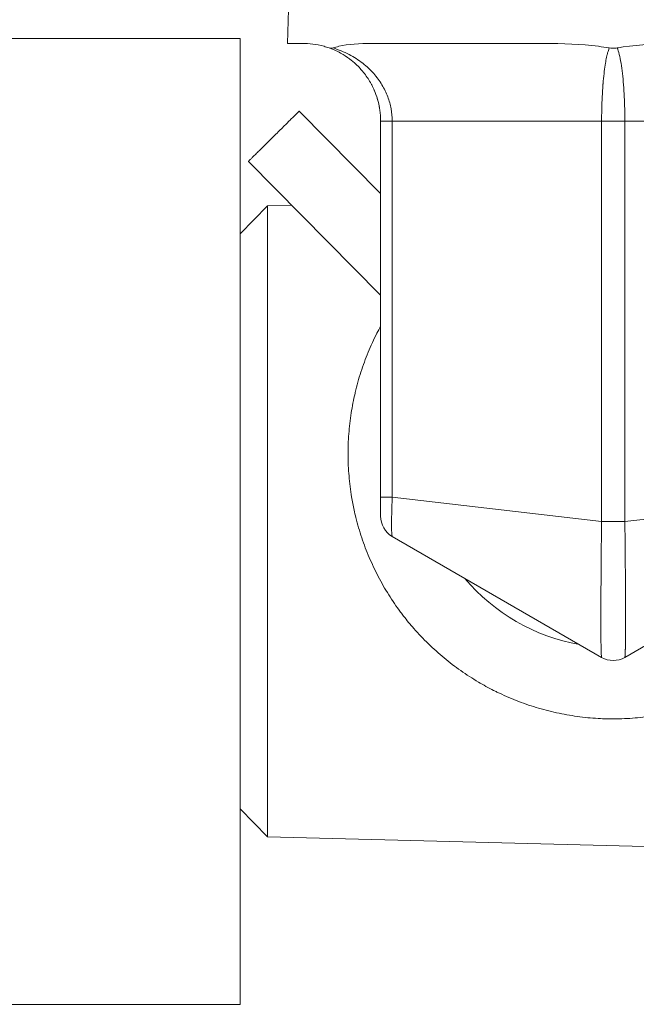
# Model space of a CAD drawing. Units: inches. Extents: x -38 to 151, y -111 to 29.
# Drawn here: x 62 to 63, y -56 to -55 of the extents above; entities that cross this region are included whole.
import ezdxf

# ---------------------------------------------------------------- set-up
doc = ezdxf.new("R2010")
doc.units = ezdxf.units.IN
doc.header["$MEASUREMENT"] = 0

msp = doc.modelspace()

# ---------------------------------------------------------------- linework, layer by layer
at = {"color": 0, "linetype": 'Continuous', "lineweight": 0, "extrusion": (1.22465e-16, 1, -2.22045e-16)}
for p, q in [((62.1072, -54.2372), (62.0937, -54.7522)), ((62.0328, -54.7457), (61.7328, -54.7457)), ((62.0328, -54.7457), (62.0328, -55.9907)), ((62.1137, -54.7522), (62.0937, -54.7522)), ((62.4246, -54.7522), (62.2028, -54.7522)), ((62.2137, -54.9457), (62.1086, -54.8395)), ((62.2137, -55.337), (62.2137, -54.8522)), ((62.2287, -54.8522), (62.4987, -54.8522)), ((62.2287, -55.337), (62.2287, -54.8522)), ((62.4987, -54.8522), (62.4987, -55.3685)), ((62.4987, -54.8522), (62.5287, -54.8522)), ((62.5287, -54.8522), (62.5287, -55.3685)), ((62.5287, -54.8522), (62.7987, -54.8522)), ((62.2137, -55.0765), (62.0432, -54.9042)), ((62.0328, -54.9976), (62.0677, -54.9617)), ((62.0677, -54.9617), (62.0992, -54.9608)), ((62.0677, -54.9617), (62.0677, -55.3682)), ((62.2287, -55.337), (62.2137, -55.337)), ((62.2287, -55.337), (62.4987, -55.3685)), ((62.5287, -55.3685), (62.7987, -55.337)), ((62.0677, -55.3682), (62.0677, -55.7747)), ((62.2287, -55.3876), (62.4987, -55.5435)), ((62.5287, -55.5435), (62.7987, -55.3876)), ((62.0328, -55.7388), (62.0677, -55.7747)), ((62.0677, -55.7747), (62.5828, -55.7882)), ((62.0328, -55.9907), (61.7328, -55.9907))]:
    msp.add_line(p, q, dxfattribs=at)
at = {"color": 0, "linetype": 'Continuous', "lineweight": 0}
for centre, radius, start, end in [((62.2437, -55.3616), 0.03, 180.0005, 240.0003), ((62.5137, -55.2808), 0.25, 220.0516, 259.9484)]:
    msp.add_arc(centre, radius, start, end, dxfattribs=at)
at = {"color": 0, "linetype": 'Continuous', "lineweight": 0, "extrusion": (-2.71926e-32, -2.22045e-16, -1)}
msp.add_arc((-62.5137, -55.5175), 0.03, 240, 300, dxfattribs=at)
at = {"color": 0, "linetype": 'Continuous', "lineweight": 0, "extrusion": (-2.71925e-32, -2.22045e-16, -1)}
msp.add_ellipse((62.2437, -54.8522), major_axis=(-0.03, 0), ratio=0, start_param=-0.000012, end_param=1.04721, dxfattribs=at)
at = {"color": 0, "linetype": 'Continuous', "lineweight": 0, "extrusion": (-2.71926e-32, -2.22045e-16, -1)}
msp.add_ellipse((62.5137, -55.3685), major_axis=(-0.03, 0), ratio=0, start_param=-2.094392, end_param=-1.0472, dxfattribs=at)
at = {"color": 0, "linetype": 'Continuous', "lineweight": 0}
for points, knots in [([(62.1137, -54.7522), (62.1212, -54.7522), (62.1305, -54.753), (62.1429, -54.7565), (62.1451, -54.7572), (62.1474, -54.758)], [-0.596803, -0.596803, -0.596803, -0.596803, -0.4240445, -0.4240445, -0.3893557, -0.3893557, -0.3893557, -0.3893557]), ([(62.1474, -54.758), (62.1482, -54.7583), (62.149, -54.7584), (62.1507, -54.7584), (62.1516, -54.7583), (62.1524, -54.758)], [-0.02578383, -0.02578383, -0.02578383, -0.02578383, -0.01289272, -0.01289272, -0.0000016, -0.0000016, -0.0000016, -0.0000016]), ([(62.2137, -54.8522), (62.2137, -54.8476), (62.2134, -54.8429), (62.2128, -54.8383), (62.2127, -54.8377), (62.2126, -54.8371), (62.2125, -54.8365), (62.2117, -54.8312), (62.2104, -54.826), (62.2087, -54.8208), (62.207, -54.8157), (62.2049, -54.8106), (62.2022, -54.8056), (62.202, -54.8051), (62.2018, -54.8047), (62.2015, -54.8042), (62.199, -54.7997), (62.1962, -54.7953), (62.1929, -54.791), (62.1922, -54.7901), (62.1915, -54.7893), (62.1907, -54.7884), (62.1877, -54.7847), (62.1843, -54.7811), (62.1805, -54.7777), (62.1792, -54.7765), (62.1778, -54.7753), (62.1763, -54.7742), (62.1729, -54.7714), (62.1692, -54.7688), (62.1653, -54.7665), (62.163, -54.7651), (62.1608, -54.7639), (62.1584, -54.7627), (62.1549, -54.7609), (62.1512, -54.7594), (62.1474, -54.758)], [0, 0, 0, 0, 0.1264487, 0.1264487, 0.1264487, 0.1428571, 0.1428571, 0.1428571, 0.2857143, 0.2857143, 0.2857143, 0.4285714, 0.4285714, 0.4285714, 0.4414954, 0.4414954, 0.4414954, 0.5714286, 0.5714286, 0.5714286, 0.5990061, 0.5990061, 0.5990061, 0.7142857, 0.7142857, 0.7142857, 0.7565332, 0.7565332, 0.7565332, 0.8571429, 0.8571429, 0.8571429, 0.914188, 0.914188, 0.914188, 1, 1, 1, 1]), ([(62.1524, -54.758), (62.1549, -54.7572), (62.1573, -54.7565), (62.172, -54.753), (62.1865, -54.7522), (62.2028, -54.7522)], [-1.4273983, -1.4273983, -1.4273983, -1.4273983, -1.3927074, -1.3927074, -1.2199489, -1.2199489, -1.2199489, -1.2199489]), ([(62.2287, -54.8522), (62.2287, -54.847), (62.2283, -54.8417), (62.2273, -54.8365), (62.2263, -54.8312), (62.2249, -54.826), (62.2229, -54.8208), (62.221, -54.8157), (62.2185, -54.8106), (62.2155, -54.8056), (62.2125, -54.8006), (62.2089, -54.7957), (62.2048, -54.791), (62.2006, -54.7864), (62.1959, -54.7819), (62.1906, -54.7777), (62.1852, -54.7736), (62.1794, -54.7698), (62.173, -54.7665), (62.1666, -54.7631), (62.1597, -54.7603), (62.1524, -54.758)], [0, 0, 0, 0, 0.1428571, 0.1428571, 0.1428571, 0.2857143, 0.2857143, 0.2857143, 0.4285714, 0.4285714, 0.4285714, 0.5714286, 0.5714286, 0.5714286, 0.7142857, 0.7142857, 0.7142857, 0.8571429, 0.8571429, 0.8571429, 0.9999997, 0.9999997, 0.9999997, 0.9999997]), ([(62.4246, -54.7522), (62.4485, -54.7522), (62.4723, -54.753), (62.4993, -54.7565), (62.5039, -54.7572), (62.5087, -54.758)], [-0.596803, -0.596803, -0.596803, -0.596803, -0.4240445, -0.4240445, -0.3893548, -0.3893548, -0.3893548, -0.3893548]), ([(62.5087, -54.758), (62.5081, -54.7593), (62.5076, -54.7608), (62.5071, -54.7625), (62.5067, -54.7637), (62.5064, -54.7651), (62.506, -54.7665), (62.5054, -54.7687), (62.5049, -54.7713), (62.5044, -54.7739), (62.5042, -54.7752), (62.5039, -54.7764), (62.5037, -54.7777), (62.5032, -54.781), (62.5027, -54.7845), (62.5022, -54.7882), (62.5021, -54.7891), (62.502, -54.7901), (62.5019, -54.791), (62.5014, -54.7953), (62.501, -54.7996), (62.5006, -54.8041), (62.5005, -54.8046), (62.5005, -54.8051), (62.5005, -54.8056), (62.5001, -54.8106), (62.4997, -54.8157), (62.4995, -54.8208), (62.4992, -54.826), (62.499, -54.8312), (62.4989, -54.8365), (62.4989, -54.837), (62.4989, -54.8376), (62.4989, -54.8382), (62.4988, -54.8429), (62.4987, -54.8475), (62.4987, -54.8522)], [0.0000003, 0.0000003, 0.0000003, 0.0000003, 0.082688, 0.082688, 0.082688, 0.1428571, 0.1428571, 0.1428571, 0.2408897, 0.2408897, 0.2408897, 0.2857143, 0.2857143, 0.2857143, 0.3989481, 0.3989481, 0.3989481, 0.4285714, 0.4285714, 0.4285714, 0.5569912, 0.5569912, 0.5569912, 0.5714286, 0.5714286, 0.5714286, 0.7142857, 0.7142857, 0.7142857, 0.8571429, 0.8571429, 0.8571429, 0.8730937, 0.8730937, 0.8730937, 1, 1, 1, 1]), ([(62.5087, -54.758), (62.5111, -54.7584), (62.5136, -54.7585), (62.517, -54.7583), (62.5179, -54.7582), (62.5188, -54.758)], [-0.02576323, -0.02576323, -0.02576323, -0.02576323, -0.00690994, -0.00690994, -0.00000361, -0.00000361, -0.00000361, -0.00000361]), ([(62.5188, -54.758), (62.5213, -54.7576), (62.5239, -54.7571), (62.5487, -54.7535), (62.5716, -54.7524), (62.5972, -54.7522), (62.6, -54.7522), (62.6028, -54.7522)], [1.3333586, 1.3333586, 1.3333586, 1.3333586, 1.3530059, 1.3530059, 1.5230953, 1.5230953, 1.543942, 1.543942, 1.543942, 1.543942]), ([(62.5188, -54.758), (62.5197, -54.7603), (62.5206, -54.7631), (62.5215, -54.7665), (62.5223, -54.7698), (62.5231, -54.7736), (62.5238, -54.7777), (62.5244, -54.7819), (62.5251, -54.7864), (62.5256, -54.791), (62.5261, -54.7957), (62.5266, -54.8006), (62.527, -54.8056), (62.5274, -54.8106), (62.5277, -54.8157), (62.528, -54.8208), (62.5282, -54.826), (62.5284, -54.8312), (62.5285, -54.8365), (62.5287, -54.8417), (62.5287, -54.847), (62.5287, -54.8522)], [0, 0, 0, 0, 0.142857, 0.142857, 0.142857, 0.285714, 0.285714, 0.285714, 0.428571, 0.428571, 0.428571, 0.571429, 0.571429, 0.571429, 0.714286, 0.714286, 0.714286, 0.857143, 0.857143, 0.857143, 1, 1, 1, 1]), ([(62.0432, -54.9042), (62.0432, -54.9042), (62.0435, -54.9039), (62.045, -54.9024), (62.0474, -54.9), (62.0507, -54.8968), (62.0548, -54.8928), (62.0595, -54.8881), (62.0647, -54.883), (62.0702, -54.8775), (62.0759, -54.8719), (62.0816, -54.8662), (62.0871, -54.8607), (62.0923, -54.8556), (62.097, -54.8509), (62.1011, -54.8469), (62.1043, -54.8437), (62.1068, -54.8413), (62.1082, -54.8398), (62.1086, -54.8395), (62.1086, -54.8395)], [0, 0, 0, 0, 0.055556, 0.111111, 0.166667, 0.222222, 0.277778, 0.333334, 0.388888, 0.444445, 0.5, 0.555555, 0.611112, 0.666666, 0.722222, 0.777778, 0.833333, 0.888889, 0.944444, 1, 1, 1, 1]), ([(62.2137, -55.1167), (62.2121, -55.1196), (62.2106, -55.1226), (62.209, -55.1256), (62.2049, -55.1336), (62.2011, -55.1419), (62.1977, -55.1502), (62.1942, -55.1586), (62.1911, -55.1671), (62.1883, -55.1757), (62.1855, -55.1843), (62.1831, -55.1931), (62.181, -55.2019), (62.1809, -55.2023), (62.1808, -55.2027), (62.1807, -55.2032), (62.1787, -55.2115), (62.1771, -55.22), (62.1758, -55.2285), (62.1744, -55.2375), (62.1734, -55.2465), (62.1727, -55.2555), (62.172, -55.2645), (62.1717, -55.2736), (62.1718, -55.2826), (62.1718, -55.2917), (62.1722, -55.3007), (62.173, -55.3097), (62.1737, -55.3188), (62.1749, -55.3278), (62.1763, -55.3367), (62.1773, -55.3424), (62.1784, -55.3481), (62.1796, -55.3537), (62.1803, -55.3569), (62.181, -55.3601), (62.1818, -55.3633), (62.184, -55.3721), (62.1866, -55.3808), (62.1894, -55.3893), (62.1923, -55.3979), (62.1955, -55.4064), (62.1991, -55.4147), (62.2026, -55.423), (62.2065, -55.4312), (62.2107, -55.4393), (62.2149, -55.4473), (62.2194, -55.4551), (62.2242, -55.4628), (62.229, -55.4705), (62.2341, -55.478), (62.2395, -55.4852), (62.2408, -55.4869), (62.242, -55.4885), (62.2433, -55.4902), (62.2476, -55.4957), (62.252, -55.5011), (62.2566, -55.5063), (62.2626, -55.5131), (62.2688, -55.5197), (62.2753, -55.526), (62.2818, -55.5323), (62.2886, -55.5383), (62.2955, -55.5441), (62.3025, -55.5499), (62.3097, -55.5554), (62.3171, -55.5606), (62.3245, -55.5658), (62.3321, -55.5707), (62.3399, -55.5753), (62.3463, -55.5791), (62.3528, -55.5827), (62.3595, -55.586), (62.3609, -55.5868), (62.3624, -55.5875), (62.3638, -55.5882), (62.372, -55.5922), (62.3803, -55.5958), (62.3887, -55.5991), (62.3971, -55.6024), (62.4057, -55.6054), (62.4143, -55.608), (62.423, -55.6106), (62.4318, -55.6129), (62.4406, -55.6149), (62.4495, -55.6168), (62.4584, -55.6184), (62.4673, -55.6196), (62.4763, -55.6209), (62.4853, -55.6217), (62.4944, -55.6223), (62.4981, -55.6225), (62.5018, -55.6226), (62.5055, -55.6227), (62.5108, -55.6228), (62.5162, -55.6228), (62.5215, -55.6227), (62.5306, -55.6225), (62.5396, -55.6219), (62.5486, -55.621), (62.5576, -55.6201), (62.5666, -55.6188), (62.5755, -55.6172), (62.5844, -55.6155), (62.5932, -55.6135), (62.602, -55.6112), (62.6107, -55.6089), (62.6194, -55.6062), (62.6279, -55.6032), (62.6365, -55.6002), (62.6449, -55.5968), (62.6531, -55.5931), (62.6614, -55.5894), (62.6695, -55.5854), (62.6775, -55.5811), (62.6854, -55.5767), (62.6932, -55.5721), (62.7008, -55.5671), (62.7083, -55.5622), (62.7157, -55.5569), (62.7229, -55.5514), (62.73, -55.5458), (62.737, -55.54), (62.7437, -55.5339), (62.7504, -55.5278), (62.7569, -55.5215), (62.7631, -55.5149), (62.7667, -55.511), (62.7703, -55.507), (62.7738, -55.503), (62.7762, -55.5001), (62.7785, -55.4973), (62.7808, -55.4944), (62.7865, -55.4873), (62.7919, -55.48), (62.7969, -55.4725), (62.802, -55.465), (62.8068, -55.4573), (62.8112, -55.4494), (62.8157, -55.4416), (62.8198, -55.4335), (62.8237, -55.4253), (62.8275, -55.4171), (62.831, -55.4088), (62.8342, -55.4003), (62.8373, -55.3918), (62.8402, -55.3832), (62.8427, -55.3745), (62.8431, -55.3729), (62.8435, -55.3713), (62.844, -55.3697), (62.8459, -55.3626), (62.8476, -55.3554), (62.849, -55.3481), (62.8508, -55.3392), (62.8522, -55.3303), (62.8533, -55.3213), (62.8544, -55.3123), (62.8551, -55.3033), (62.8554, -55.2942), (62.8558, -55.2852), (62.8558, -55.2761), (62.8554, -55.2671), (62.8551, -55.258), (62.8544, -55.249), (62.8533, -55.24), (62.8525, -55.2331), (62.8514, -55.2261), (62.8502, -55.2193), (62.8498, -55.2172), (62.8494, -55.2152), (62.849, -55.2132), (62.8472, -55.2043), (62.845, -55.1955), (62.8425, -55.1868), (62.84, -55.1781), (62.8372, -55.1695), (62.834, -55.161), (62.8309, -55.1525), (62.8274, -55.1442), (62.8235, -55.136), (62.8205, -55.1294), (62.8172, -55.123), (62.8137, -55.1167)], [0.1352231, 0.1352231, 0.1352231, 0.1352231, 0.1395349, 0.1395349, 0.1395349, 0.1511628, 0.1511628, 0.1511628, 0.1627907, 0.1627907, 0.1627907, 0.1744186, 0.1744186, 0.1744186, 0.1749861, 0.1749861, 0.1749861, 0.1860465, 0.1860465, 0.1860465, 0.1976744, 0.1976744, 0.1976744, 0.2093023, 0.2093023, 0.2093023, 0.2209302, 0.2209302, 0.2209302, 0.2325581, 0.2325581, 0.2325581, 0.2399902, 0.2399902, 0.2399902, 0.244186, 0.244186, 0.244186, 0.255814, 0.255814, 0.255814, 0.2674419, 0.2674419, 0.2674419, 0.2790698, 0.2790698, 0.2790698, 0.2906977, 0.2906977, 0.2906977, 0.3023256, 0.3023256, 0.3023256, 0.3049944, 0.3049944, 0.3049944, 0.3139535, 0.3139535, 0.3139535, 0.3255814, 0.3255814, 0.3255814, 0.3372093, 0.3372093, 0.3372093, 0.3488372, 0.3488372, 0.3488372, 0.3604651, 0.3604651, 0.3604651, 0.3699985, 0.3699985, 0.3699985, 0.372093, 0.372093, 0.372093, 0.3837209, 0.3837209, 0.3837209, 0.3953488, 0.3953488, 0.3953488, 0.4069767, 0.4069767, 0.4069767, 0.4186047, 0.4186047, 0.4186047, 0.4302326, 0.4302326, 0.4302326, 0.4350026, 0.4350026, 0.4350026, 0.4418605, 0.4418605, 0.4418605, 0.4534884, 0.4534884, 0.4534884, 0.4651163, 0.4651163, 0.4651163, 0.4767442, 0.4767442, 0.4767442, 0.4883721, 0.4883721, 0.4883721, 0.5, 0.5, 0.5, 0.5116279, 0.5116279, 0.5116279, 0.5232558, 0.5232558, 0.5232558, 0.5348837, 0.5348837, 0.5348837, 0.5465116, 0.5465116, 0.5465116, 0.5581395, 0.5581395, 0.5581395, 0.5650108, 0.5650108, 0.5650108, 0.5697674, 0.5697674, 0.5697674, 0.5813953, 0.5813953, 0.5813953, 0.5930233, 0.5930233, 0.5930233, 0.6046512, 0.6046512, 0.6046512, 0.6162791, 0.6162791, 0.6162791, 0.627907, 0.627907, 0.627907, 0.6300149, 0.6300149, 0.6300149, 0.6395349, 0.6395349, 0.6395349, 0.6511628, 0.6511628, 0.6511628, 0.6627907, 0.6627907, 0.6627907, 0.6744186, 0.6744186, 0.6744186, 0.6860465, 0.6860465, 0.6860465, 0.695019, 0.695019, 0.695019, 0.6976744, 0.6976744, 0.6976744, 0.7093023, 0.7093023, 0.7093023, 0.7209302, 0.7209302, 0.7209302, 0.7325581, 0.7325581, 0.7325581, 0.7418396, 0.7418396, 0.7418396, 0.7418396]), ([(62.2137, -55.3616), (62.2137, -55.3616), (62.2137, -55.3614), (62.2137, -55.361), (62.2137, -55.3609), (62.2137, -55.3609), (62.2137, -55.3608), (62.2137, -55.3603), (62.2137, -55.3595), (62.2137, -55.3586), (62.2137, -55.3585), (62.2137, -55.3584), (62.2137, -55.3584), (62.2137, -55.3573), (62.2137, -55.356), (62.2137, -55.3545), (62.2137, -55.3529), (62.2137, -55.3512), (62.2137, -55.3493), (62.2137, -55.3475), (62.2137, -55.3455), (62.2137, -55.3434), (62.2137, -55.3433), (62.2137, -55.3431), (62.2137, -55.343), (62.2137, -55.3411), (62.2137, -55.3391), (62.2137, -55.337)], [0, 0, 0, 0, 0.147333, 0.147333, 0.147333, 0.166667, 0.166667, 0.166667, 0.321799, 0.321799, 0.321799, 0.333333, 0.333333, 0.333333, 0.5, 0.5, 0.5, 0.666667, 0.666667, 0.666667, 0.833333, 0.833333, 0.833333, 0.844621, 0.844621, 0.844621, 1, 1, 1, 1]), ([(62.2287, -55.3876), (62.2285, -55.3875), (62.2282, -55.3862), (62.2279, -55.3809), (62.2278, -55.3728), (62.2279, -55.3624), (62.2282, -55.3502), (62.2285, -55.3414), (62.2287, -55.337)], [0, 0, 0, 0, 0.1666667, 0.3333333, 0.5, 0.6666667, 0.8333333, 1, 1, 1, 1]), ([(62.4987, -55.3685), (62.4987, -55.375), (62.4986, -55.3819), (62.4985, -55.3895), (62.4985, -55.3911), (62.4984, -55.3927), (62.4984, -55.3943), (62.4983, -55.4026), (62.4982, -55.4115), (62.4982, -55.4203), (62.4982, -55.4215), (62.4982, -55.4228), (62.4981, -55.424), (62.4981, -55.4331), (62.498, -55.442), (62.498, -55.4505), (62.4979, -55.4512), (62.4979, -55.452), (62.4979, -55.4527), (62.4979, -55.4616), (62.4979, -55.47), (62.4978, -55.4779), (62.4978, -55.4782), (62.4978, -55.4785), (62.4978, -55.4787), (62.4978, -55.4869), (62.4978, -55.4944), (62.4978, -55.5013), (62.4978, -55.5081), (62.4979, -55.5142), (62.4979, -55.5195), (62.4979, -55.5198), (62.4979, -55.5201), (62.4979, -55.5204), (62.498, -55.5253), (62.498, -55.5295), (62.4981, -55.5329), (62.4981, -55.5332), (62.4981, -55.5336), (62.4981, -55.534), (62.4982, -55.537), (62.4983, -55.5394), (62.4984, -55.5409), (62.4984, -55.5412), (62.4984, -55.5414), (62.4984, -55.5416), (62.4985, -55.5429), (62.4986, -55.5434), (62.4987, -55.5435)], [0, 0, 0, 0, 0.0916908, 0.0916908, 0.0916908, 0.1111111, 0.1111111, 0.1111111, 0.2083501, 0.2083501, 0.2083501, 0.2222222, 0.2222222, 0.2222222, 0.3243625, 0.3243625, 0.3243625, 0.3333333, 0.3333333, 0.3333333, 0.4406465, 0.4406465, 0.4406465, 0.4444444, 0.4444444, 0.4444444, 0.5555556, 0.5555556, 0.5555556, 0.6666667, 0.6666667, 0.6666667, 0.6732143, 0.6732143, 0.6732143, 0.7777778, 0.7777778, 0.7777778, 0.7893792, 0.7893792, 0.7893792, 0.8888889, 0.8888889, 0.8888889, 0.905806, 0.905806, 0.905806, 1, 1, 1, 1]), ([(62.5287, -55.3685), (62.5288, -55.375), (62.5289, -55.3819), (62.529, -55.3895), (62.529, -55.3911), (62.529, -55.3927), (62.529, -55.3943), (62.5291, -55.4026), (62.5292, -55.4115), (62.5293, -55.4203), (62.5293, -55.4215), (62.5293, -55.4228), (62.5293, -55.424), (62.5294, -55.4331), (62.5295, -55.442), (62.5295, -55.4505), (62.5295, -55.4512), (62.5295, -55.452), (62.5295, -55.4527), (62.5296, -55.4616), (62.5296, -55.47), (62.5296, -55.4779), (62.5296, -55.4782), (62.5296, -55.4785), (62.5296, -55.4787), (62.5297, -55.4869), (62.5297, -55.4944), (62.5296, -55.5013), (62.5296, -55.5081), (62.5296, -55.5142), (62.5295, -55.5195), (62.5295, -55.5198), (62.5295, -55.5201), (62.5295, -55.5204), (62.5295, -55.5253), (62.5294, -55.5295), (62.5294, -55.5329), (62.5293, -55.5332), (62.5293, -55.5336), (62.5293, -55.534), (62.5293, -55.537), (62.5292, -55.5394), (62.5291, -55.5409), (62.5291, -55.5412), (62.529, -55.5414), (62.529, -55.5416), (62.5289, -55.5429), (62.5288, -55.5434), (62.5287, -55.5435)], [0, 0, 0, 0, 0.0916879, 0.0916879, 0.0916879, 0.1111111, 0.1111111, 0.1111111, 0.2083482, 0.2083482, 0.2083482, 0.2222222, 0.2222222, 0.2222222, 0.3243617, 0.3243617, 0.3243617, 0.3333333, 0.3333333, 0.3333333, 0.4406469, 0.4406469, 0.4406469, 0.4444444, 0.4444444, 0.4444444, 0.5555556, 0.5555556, 0.5555556, 0.6666667, 0.6666667, 0.6666667, 0.6732171, 0.6732171, 0.6732171, 0.7777778, 0.7777778, 0.7777778, 0.7893831, 0.7893831, 0.7893831, 0.8888889, 0.8888889, 0.8888889, 0.9058107, 0.9058107, 0.9058107, 1, 1, 1, 1])]:
    msp.add_open_spline(points, degree=3, knots=knots, dxfattribs=at)
msp.add_open_spline([(62.2124, -54.8361), (62.2111, -54.8279), (62.2087, -54.8199), (62.2055, -54.8125)], degree=3, dxfattribs=at)

doc.saveas('drawing.dxf')
